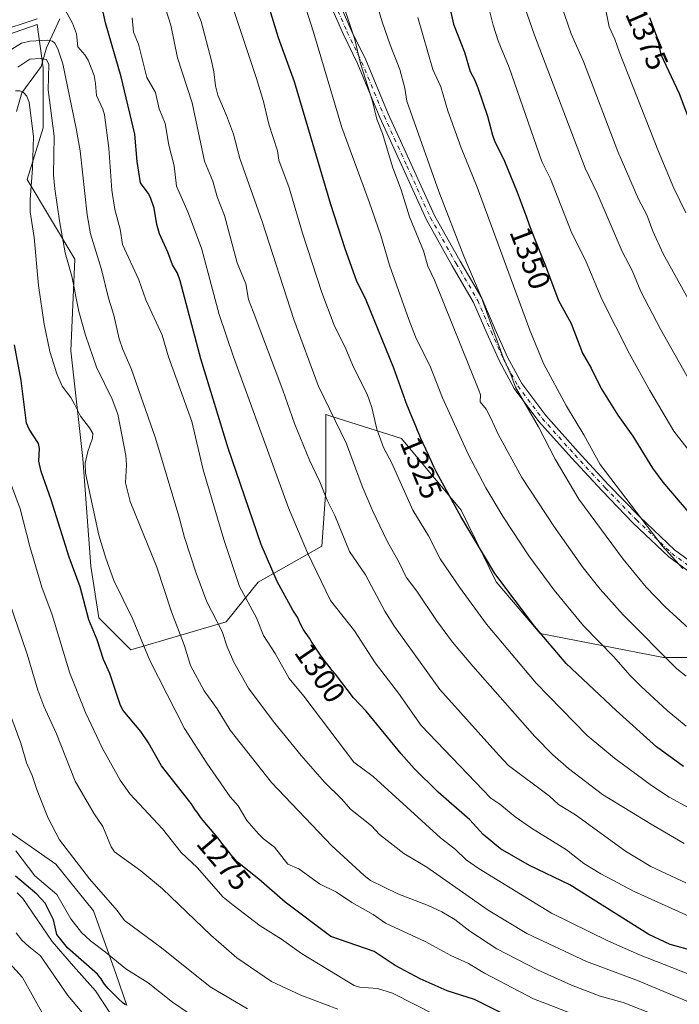
# Model space of a CAD drawing. Units: metres. Extents: x 658030 to 661483, y 4755700 to 4758092.
# Drawn here: x 658459 to 658678, y 4756266 to 4756593 of the extents above; entities that cross this region are included whole.
import ezdxf
from ezdxf.enums import TextEntityAlignment as Align

# ---------------------------------------------------------------- set-up
doc = ezdxf.new("R2010")
doc.units = ezdxf.units.M
doc.header["$MEASUREMENT"] = 0
doc.linetypes.add('DGN Style 4', pattern=[2.638475, 1.318413, -0.659207, 0.001648, -0.659207])
for name, color, linetype, lineweight in [('Arbolado forestal CxS', 92, 'Continuous', 0), ('Camino Cxs', 7, 'Continuous', 0), ('Camino eje', 30, 'DGN Style 4', 13), ('Corriente natural lineal', 142, 'Continuous', 13), ('Curva de nivel maestra', 30, 'Continuous', 30), ('Curva de nivel normal', 30, 'Continuous', 0), ('Pastizal CxS', 92, 'Continuous', 0), ('Rótulo de curva de nivel directora', 7, 'Continuous', 0)]:
    doc.layers.add(name, color=color, linetype=linetype, lineweight=lineweight)
doc.styles.add('Style-Arial', font='txt')

msp = doc.modelspace()

# ---------------------------------------------------------------- linework, layer by layer
at = {"layer": 'Arbolado forestal CxS', "color": 92, "linetype": 'Continuous', "lineweight": 0}
msp.add_polyline3d([(658453.4039, 4756324.9469, 1253.0259), (658471.0564, 4756312.5911, 1257.7537), (658483.5319, 4756297.1193, 1257.6972), (658491.0863, 4756276.0313, 1253.3306), (658494.6651, 4756265.6877, 1250.2817)], dxfattribs=at)
msp.add_polyline3d([(658453.4039, 4756324.9469, 1253.0259), (658471.0564, 4756312.5911, 1257.7537), (658483.5319, 4756297.1193, 1257.6972), (658491.0863, 4756276.0313, 1253.3306), (658494.6651, 4756265.6877, 1250.2817)], dxfattribs=at)
at = {"layer": 'Camino Cxs', "color": 7, "linetype": 'Continuous', "lineweight": 0}
for points in [[(658560.2827, 4756609.5895, 1334.2143), (658562.8529, 4756604.0379, 1334.4932), (658569.1979, 4756589.4447, 1335.0092), (658573.9655, 4756579.5913, 1335.959), (658581.4331, 4756561.6373, 1336.6271), (658589.0433, 4756544.9903, 1338.0678), (658596.7961, 4756527.9023, 1347.7103), (658605.3307, 4756512.7297, 1344.075), (658612.5145, 4756500.4375, 1340.334), (658616.9915, 4756490.0445, 1340.4927), (658621.0929, 4756480.8953, 1343.8726), (658625.7767, 4756472.1523, 1341.3673), (658633.7655, 4756461.5003, 1342.0973), (658644.5083, 4756449.4935, 1345.1324), (658654.6479, 4756438.5621, 1345.2045), (658664.9101, 4756427.9841, 1345.8725), (658676.5885, 4756416.9351, 1345.9169), (658686.0739, 4756409.9791, 1349.3801)], [(658562.8529, 4756604.0379, 1334.4932), (658569.1979, 4756589.4447, 1335.0092), (658573.9655, 4756579.5913, 1335.959), (658581.4331, 4756561.6373, 1336.6271), (658589.0433, 4756544.9903, 1338.0678), (658596.7961, 4756527.9023, 1347.7103), (658605.3307, 4756512.7297, 1344.075), (658612.5145, 4756500.4375, 1340.334), (658616.9915, 4756490.0445, 1340.4927), (658621.0929, 4756480.8953, 1343.8726), (658625.7767, 4756472.1523, 1341.3673), (658633.7655, 4756461.5003, 1342.0973), (658644.5083, 4756449.4935, 1345.1324), (658654.6479, 4756438.5621, 1345.2045), (658664.9101, 4756427.9841, 1345.8725), (658676.5885, 4756416.9351, 1345.9169), (658686.0739, 4756409.9791, 1349.3801)], [(658684.2277, 4756407.6127, 1347.8184), (658674.6631, 4756414.6267, 1345.0321), (658662.8241, 4756425.8257, 1344.308), (658652.4713, 4756436.4973, 1343.3936), (658642.2905, 4756447.4731, 1342.74), (658631.4433, 4756459.5965, 1341.004), (658623.2399, 4756470.5347, 1340.1141), (658618.3985, 4756479.5717, 1340.4628), (658614.2449, 4756488.8375, 1339.6317), (658609.8319, 4756499.0821, 1339.4053), (658602.7281, 4756511.2373, 1340.0916), (658594.1177, 4756526.5447, 1342.2259), (658586.3131, 4756543.7469, 1336.8735), (658578.6831, 4756560.4373, 1335.6982), (658571.2281, 4756578.3609, 1334.7231), (658566.4709, 4756588.1927, 1333.7983), (658560.1157, 4756602.8095, 1333.45)], [(658684.2277, 4756407.6127, 1347.8184), (658674.6631, 4756414.6267, 1345.0321), (658662.8241, 4756425.8257, 1344.308), (658652.4713, 4756436.4973, 1343.3936), (658642.2905, 4756447.4731, 1342.74), (658631.4433, 4756459.5965, 1341.004), (658623.2399, 4756470.5347, 1340.1141), (658618.3985, 4756479.5717, 1340.4628), (658614.2449, 4756488.8375, 1339.6317), (658609.8319, 4756499.0821, 1339.4053), (658602.7281, 4756511.2373, 1340.0916), (658594.1177, 4756526.5447, 1342.2259), (658586.3131, 4756543.7469, 1336.8735), (658578.6831, 4756560.4373, 1335.6982), (658571.2281, 4756578.3609, 1334.7231), (658566.4709, 4756588.1927, 1333.7983), (658560.1157, 4756602.8095, 1333.45)]]:
    msp.add_polyline3d(points, dxfattribs=at)
at = {"layer": 'Camino eje', "color": 30, "linetype": 'DGN Style 4', "lineweight": 13}
msp.add_polyline3d([(658558.6133, 4756609.6253, 1333.6773), (658561.4843, 4756603.4237, 1333.7879), (658567.8343, 4756588.8187, 1334.2739), (658572.5969, 4756578.9761, 1334.9278), (658580.0581, 4756561.0373, 1336.1336), (658587.6781, 4756544.3685, 1337.1977), (658595.4569, 4756527.2235, 1345.2738), (658604.0295, 4756511.9835, 1342.0069), (658611.1731, 4756499.7597, 1339.8097), (658615.6181, 4756489.4409, 1340.0373), (658619.7457, 4756480.2335, 1341.984), (658624.5083, 4756471.3435, 1340.6886), (658632.6045, 4756460.5485, 1341.4252), (658643.3995, 4756448.4833, 1343.8434), (658653.5595, 4756437.5297, 1344.0414), (658663.8783, 4756426.8933, 1344.9148), (658675.6259, 4756415.7809, 1345.455), (658685.1509, 4756408.7959, 1348.6592)], dxfattribs=at)
at = {"layer": 'Corriente natural lineal', "color": 142, "linetype": 'Continuous', "lineweight": 13}
msp.add_polyline3d([(658472.4303, 4756593.2478, 1294.6889), (658467.9881, 4756583.5346, 1290.4073), (658466.1971, 4756577.3328, 1285.0744), (658459.8046, 4756568.6667, 1281.697), (658458.0189, 4756562.4636, 1278.1477)], dxfattribs=at)
at = {"layer": 'Curva de nivel maestra', "color": 30, "linetype": 'Continuous', "lineweight": 30, "flags": 128}
for points, elevation in [([(658683.13, 4756283.7001), (658675.14, 4756285.9301), (658668.01, 4756289.2501), (658641.73, 4756305.7001), (658628.4, 4756312.2101), (658618.73, 4756317.7201), (658613, 4756322.4501), (658608.53, 4756327.2901), (658598.06, 4756336.5101), (658590.06, 4756344.4001), (658585.77, 4756349.1901), (658574.12, 4756363.3901), (658569.9, 4756367.8101), (658563.95, 4756375.6401), (658563.83, 4756375.7801), (658562.81, 4756376.9501), (658561.36, 4756378.7301), (658560.47, 4756379.8901), (658559.92, 4756380.6401), (658558.94, 4756382.0001), (658558.07, 4756383.2901), (658556.78, 4756385.3201), (658555.91, 4756386.6601), (658555.26, 4756387.6101), (658553.86, 4756389.6001), (658553.22, 4756390.6001), (658552.93, 4756391.0901), (658552.43, 4756392.0401), (658551.64, 4756393.7801), (658551.27, 4756394.5701), (658551.08, 4756394.9401), (658550.65, 4756395.6501), (658549.8, 4756396.8801), (658544.56, 4756406.4001), (658539.28, 4756418.7701), (658528.31, 4756450.7001), (658519.17, 4756480.3201), (658512.38, 4756506.2301), (658511.43, 4756508.7601), (658509.78, 4756511.5701), (658508.28, 4756515.7101), (658505.51, 4756521.8101), (658504.65, 4756524.9701), (658503.75, 4756530.3101), (658502.45, 4756533.9301), (658501.76, 4756535.3101), (658499.13, 4756538.7301), (658498.05, 4756545.8601), (658497.25, 4756554.9301), (658492.71, 4756573.9701), (658487.58, 4756591.8601), (658483.78, 4756609.2201)], 1300), ([(658679.56, 4756345.0201), (658670.58, 4756351.5701), (658657.21, 4756363.5701), (658640.61, 4756379.2701), (658630.01, 4756391.5901), (658616.9, 4756409.1201), (658605.55, 4756427.9801), (658597.61, 4756442.4801), (658596.99, 4756443.6601), (658596.66, 4756444.3201), (658596.11, 4756445.5101), (658594.73, 4756448.7101), (658592.31, 4756453.8801), (658591.91, 4756454.8201), (658591.21, 4756456.5501), (658590.6, 4756458.0301), (658588.83, 4756462.1701), (658588.14, 4756463.8901), (658587.79, 4756464.8101), (658583.27, 4756477.2301), (658574.08, 4756499.8001), (658570.96, 4756506.3401), (658567.12, 4756516.8201), (658562.35, 4756531.5801), (658550.31, 4756572.2501), (658545.04, 4756586.9401), (658541.72, 4756597.7901)], 1325), ([(658601.66, 4756597.8101), (658603.12, 4756591.4901), (658606.75, 4756582.1301), (658608.63, 4756575.7301), (658610.16, 4756573.0301), (658611.2, 4756570.3401), (658614.38, 4756560.9301), (658616.09, 4756554.5701), (658616.7, 4756552.7301), (658620.11, 4756546.0101), (658624.31, 4756535.6301), (658625.58, 4756532.1701), (658627.33, 4756527.3801), (658628.27, 4756524.8701), (658629.82, 4756520.9001), (658631.86, 4756515.8201), (658632.72, 4756513.6401), (658633.43, 4756511.8001), (658637.96, 4756499.7001), (658642.17, 4756492.0901), (658645.95, 4756482.2601), (658648.85, 4756477.2701), (658652.22, 4756470.5501), (658657.76, 4756461.6001), (658662.72, 4756454.6901), (658669.24, 4756444.0101), (658672.61, 4756439.4101), (658687.36, 4756422.2001)], 1350), ([(658668.19, 4756593.6201), (658669.12, 4756591.3001), (658670.2, 4756588.3301), (658670.74, 4756586.9001), (658670.97, 4756586.2201), (658671.17, 4756585.5401), (658671.24, 4756585.1801), (658671.36, 4756584.4001), (658672.01, 4756581.3401), (658678.12, 4756568.4701), (658681.83, 4756558.5101)], 1375), ([(658620.25, 4756262.6501), (658610.1, 4756267.6801), (658601.08, 4756270.6201), (658592.05, 4756274.5101), (658583.76, 4756278.9301), (658576.77, 4756283.6201), (658562.36, 4756288.6001), (658547.19, 4756300.0001), (658538.49, 4756307.6101), (658531.42, 4756313.2601), (658531.26, 4756313.4101), (658530.31, 4756314.4101), (658529.82, 4756314.9701), (658528.8, 4756316.2101), (658526.61, 4756319.0401), (658524.85, 4756321.3001), (658523.62, 4756322.8001), (658521.16, 4756325.7201), (658519.99, 4756327.1201), (658519.44, 4756327.8101), (658518.92, 4756328.4901), (658517.95, 4756329.8201), (658517.34, 4756330.6801), (658516.18, 4756332.3701), (658515.55, 4756333.3001), (658506.2, 4756345.2301), (658501.82, 4756352.9101), (658499.3, 4756356.6901), (658493.46, 4756363.5701), (658492.49, 4756365.2801), (658489.03, 4756375.9301), (658486.86, 4756380.5001), (658484.76, 4756387.0601), (658482.01, 4756393.7701), (658479.19, 4756404.7201), (658475.52, 4756414.4901), (658469.55, 4756433.5001), (658466.18, 4756442.9301), (658465.37, 4756446.3701), (658465.6, 4756450.6201), (658465.26, 4756452.2501), (658462.17, 4756457.0201), (658461.31, 4756459.0201), (658459.59, 4756473.1101), (658457.38, 4756484.9901)], 1275), ([(658494.14, 4756265.9001), (658493.44, 4756266.5101), (658492.03, 4756267.8101), (658490.65, 4756269.1301), (658489.02, 4756270.7801), (658488.35, 4756271.5001), (658487.93, 4756271.9801), (658487.27, 4756272.7801), (658486.79, 4756273.4401), (658486.06, 4756274.5401), (658485.55, 4756275.2601), (658485.26, 4756275.6401), (658484.84, 4756276.1401), (658474.94, 4756284.8101), (658471.38, 4756289.2901), (658470.31, 4756294.1501), (658467.48, 4756299.6401), (658464.72, 4756302.6101), (658457.67, 4756308.5801)], 1250)]:
    msp.add_lwpolyline(points, dxfattribs=dict(at, elevation=elevation))
at = {"layer": 'Curva de nivel normal', "color": 30, "linetype": 'Continuous', "lineweight": 0, "flags": 128}
for points, elevation in [([(658680.43, 4756358.37), (658674.14, 4756363.61), (658665.46, 4756371.57), (658661.68, 4756375.31), (658656.38, 4756381.48), (658646.28, 4756391.72), (658636.53, 4756403.56), (658628.2, 4756414.96), (658619.62, 4756427.87), (658613.9, 4756437.52), (658608.12, 4756448.51), (658599.48, 4756467.44), (658595.49, 4756477.61), (658590.56, 4756487.64), (658588.33, 4756493.4), (658581.9, 4756511.42), (658578.98, 4756521.34), (658575.11, 4756532.48), (658566.04, 4756557.12), (658556.63, 4756588.77), (658548.51, 4756614.17)], 1330), ([(658680.38, 4756375.02), (658677.32, 4756377.44), (658659.44, 4756395.39), (658651.85, 4756403.89), (658646.19, 4756410.94), (658636.48, 4756424.78), (658625.8, 4756441), (658617.96, 4756455.39), (658615.5, 4756460.62), (658614.02, 4756463.64), (658611.98, 4756466.03), (658612.07, 4756468.45), (658611.57, 4756469.99), (658596.82, 4756506.5), (658594.62, 4756511.08), (658593.22, 4756516.2), (658588.5, 4756527.46), (658585.7, 4756536.42), (658582.95, 4756543.78), (658579.57, 4756555.17), (658577.67, 4756559.88), (658576.21, 4756565.86), (658572.22, 4756578.42), (658570.41, 4756586.35), (658560.58, 4756615.6)], 1335), ([(658572.31, 4756615.95), (658579.49, 4756592.17), (658582.09, 4756584.56), (658585.36, 4756576.35), (658587.01, 4756570.16), (658587.62, 4756565.93), (658598.27, 4756535.85), (658606.53, 4756514.4), (658612.28, 4756500.88), (658619.63, 4756480.76), (658622.23, 4756475.14), (658623.69, 4756470.93), (658631.32, 4756457.82), (658636.89, 4756447.05), (658644.75, 4756433.82), (658659.52, 4756413.81), (658667.12, 4756404.59), (658673.46, 4756398.07), (658686.44, 4756386.14)], 1340), ([(658680.35, 4756306.46), (658668.69, 4756311.86), (658660.24, 4756316.94), (658643.6, 4756328.95), (658638.04, 4756332.41), (658635.05, 4756335.19), (658621.37, 4756345.37), (658618.19, 4756348.82), (658598.59, 4756370.58), (658583.53, 4756391.48), (658580.38, 4756396.57), (658573.9, 4756408.65), (658568.54, 4756416.43), (658563.77, 4756428.31), (658561.12, 4756433.39), (658558.76, 4756439.54), (658555.33, 4756446.66), (658550.29, 4756458.9), (658546.5, 4756469.94), (658536.59, 4756496.03), (658535, 4756500.01), (658534.17, 4756505.27), (658531.33, 4756512.23), (658527.1, 4756527.94), (658524.6, 4756534.09), (658523.16, 4756539.34), (658520.47, 4756545.95), (658516.31, 4756565.34), (658511.48, 4756580.21), (658509.2, 4756591.13), (658504.76, 4756605.34)], 1310), ([(658636.66, 4756604.33), (658642.25, 4756588.24), (658646.3, 4756579.06), (658657.72, 4756549.15), (658664.54, 4756533.4), (658667.3, 4756528.19), (658669.29, 4756522.73), (658672.79, 4756515.18), (658687.68, 4756488.31)], 1365), ([(658679.7, 4756319.48), (658668.78, 4756325.92), (658652.64, 4756335.79), (658641.36, 4756344.36), (658636.17, 4756348.88), (658630.2, 4756354.98), (658609.53, 4756378.31), (658602.83, 4756386.32), (658597.47, 4756393.5), (658590.93, 4756403.26), (658587.41, 4756407.84), (658585.18, 4756412.57), (658581.08, 4756419.84), (658576.22, 4756430.01), (658572.8, 4756438.03), (658567.64, 4756452.14), (658558.16, 4756471.53), (658550.06, 4756493.37), (658539.64, 4756525.93), (658532.17, 4756546.81), (658530.01, 4756554.91), (658527.75, 4756561.15), (658524.87, 4756567.84), (658524.07, 4756571.02), (658523.56, 4756575.66), (658522.8, 4756579.28), (658519.32, 4756592.32), (658516.11, 4756600.25)], 1315), ([(658625.02, 4756602.19), (658630.03, 4756587.77), (658646.83, 4756543.63), (658650.88, 4756535.32), (658659.16, 4756515.95), (658662.46, 4756509.63), (658665.4, 4756502.69), (658671.89, 4756490.2), (658683.03, 4756470.38)], 1360), ([(658681.25, 4756276.05), (658664.88, 4756282.49), (658654.36, 4756287.19), (658635.67, 4756296.33), (658611.63, 4756311.02), (658607.34, 4756314.1), (658603.84, 4756317.48), (658598.87, 4756321.36), (658576.41, 4756341.71), (658570.06, 4756346.52), (658553.47, 4756368.36), (658548.52, 4756374.21), (658543.94, 4756382.55), (658540.01, 4756388.57), (658537.66, 4756394.38), (658532.06, 4756404.78), (658526.82, 4756420.33), (658519.96, 4756443.48), (658516.22, 4756459.53), (658508.51, 4756481), (658506.35, 4756488.2), (658500.93, 4756499.94), (658498.6, 4756506.59), (658493.23, 4756518.25), (658492.39, 4756523.41), (658490.67, 4756529.88), (658489.68, 4756536.37), (658488.66, 4756550.33), (658487.17, 4756561.35), (658486.67, 4756563.24), (658484.57, 4756567.8), (658484.27, 4756571.69), (658483.74, 4756574.4), (658481.76, 4756579.45), (658480.65, 4756581.3), (658478.38, 4756583.89), (658477.89, 4756588.27), (658476.62, 4756591.82), (658473.72, 4756596.95)], 1295), ([(658684.69, 4756329.41), (658674.72, 4756334.87), (658668.93, 4756338.69), (658656.63, 4756347.83), (658647.57, 4756355.35), (658630.58, 4756372.65), (658614.1, 4756392.23), (658605.12, 4756404.56), (658598.66, 4756413.99), (658594.78, 4756421.56), (658589.59, 4756430.14), (658582.61, 4756445.69), (658579.92, 4756450.95), (658577.69, 4756457.04), (658575.99, 4756464.15), (658574.48, 4756468.67), (658569.95, 4756477.59), (658567.42, 4756483.68), (658563.52, 4756491.58), (658559.41, 4756502.39), (658552.98, 4756522.09), (658548.52, 4756537.15), (658545.16, 4756546.32), (658544.68, 4756549.39), (658541.77, 4756558.25), (658540.03, 4756565.8), (658537.74, 4756573.41), (658528.92, 4756599.75)], 1320), ([(658614.66, 4756597.69), (658616.32, 4756591.06), (658618, 4756585.9), (658621.62, 4756577.06), (658632.52, 4756545.88), (658635.34, 4756540.07), (658642.27, 4756522.59), (658647.16, 4756512.58), (658652.38, 4756500.19), (658661.55, 4756481.98), (658668.29, 4756469.84), (658676.36, 4756456.39), (658688.21, 4756441.14)], 1355), ([(658653.02, 4756599.43), (658654.85, 4756590.5), (658656.77, 4756586.41), (658658.25, 4756582.05), (658671.22, 4756549.13), (658676.27, 4756537.05), (658680.29, 4756528.83)], 1370), ([(658693.83, 4756289.74), (658663.16, 4756303.59), (658652.02, 4756309.38), (658646.43, 4756312.86), (658640.7, 4756317.34), (658629.04, 4756324.57), (658623.58, 4756328.36), (658618.53, 4756332.51), (658615.58, 4756334.54), (658592.38, 4756358.62), (658584.89, 4756369.32), (658577.1, 4756379.42), (658570.28, 4756390.03), (658562.33, 4756400.15), (658554.61, 4756416.01), (658548.34, 4756430.93), (658530.01, 4756481.04), (658525.28, 4756495.04), (658519.41, 4756517.09), (658514.95, 4756529.14), (658511.13, 4756537.62), (658510.39, 4756544.43), (658508.59, 4756551.28), (658507.33, 4756558.46), (658505.39, 4756563.32), (658504.12, 4756568.75), (658501.26, 4756573.73), (658498.55, 4756584.8), (658496.81, 4756588.81), (658496.36, 4756593.55)], 1305), ([(658679.31, 4756410.7), (658672.49, 4756418.23), (658651.85, 4756445.26), (658646.43, 4756455.08), (658640.64, 4756464.69), (658632.98, 4756478.82), (658628.5, 4756489.87), (658611.02, 4756537.3), (658605.63, 4756550.37), (658601.28, 4756562.7), (658598.98, 4756570.69), (658596.25, 4756576.42), (658591.32, 4756593.66)], 1345), ([(658464.88, 4756593.22), (658451.4, 4756588.81)], 1295), ([(658682.56, 4756266.35), (658664.22, 4756273.99), (658647.3, 4756280.27), (658627.48, 4756289.6), (658614.66, 4756297.3), (658594.25, 4756311.57), (658586.68, 4756316.11), (658578.58, 4756322.51), (658575.88, 4756325.32), (658568.94, 4756330.85), (658566.08, 4756334.17), (658560.27, 4756339.82), (658552.51, 4756348.64), (658543.21, 4756360.03), (658535.03, 4756371.07), (658530.13, 4756379.63), (658527.93, 4756384.71), (658526.25, 4756389.85), (658521.22, 4756399.66), (658517.63, 4756409.25), (658513.74, 4756421.07), (658511.89, 4756428.18), (658504.15, 4756454.07), (658496.05, 4756477.12), (658493.31, 4756483.48), (658492.04, 4756487.04), (658490.31, 4756494.87), (658488.52, 4756500.44), (658486.19, 4756509.97), (658482.52, 4756521.86), (658481.48, 4756528.19), (658479.1, 4756549.36), (658477.86, 4756556.82), (658473.42, 4756578.25), (658471.7, 4756583.26), (658470.75, 4756585.1), (658469.9, 4756585.82), (658468.42, 4756586.09), (658462.38, 4756585.82), (658459.62, 4756585.08), (658454.1, 4756581.66)], 1290), ([(658667.65, 4756263.45), (658659.54, 4756266.65), (658651.8, 4756268.84), (658642.32, 4756272.4), (658631.02, 4756277.56), (658617.51, 4756284.5), (658608.52, 4756290.41), (658603.54, 4756294.23), (658599.24, 4756296.82), (658594.67, 4756298.92), (658584.63, 4756302.79), (658575.62, 4756307.16), (658573.44, 4756308.8), (658562.7, 4756318.65), (658542.65, 4756339.68), (658528.96, 4756357.08), (658524.66, 4756364.12), (658520.31, 4756370.17), (658515.76, 4756378.53), (658513.83, 4756385.11), (658509.45, 4756396.35), (658504.59, 4756411.23), (658495.77, 4756433), (658494.17, 4756439.15), (658494.55, 4756445.18), (658494.35, 4756448.21), (658491.6, 4756461.98), (658489.79, 4756467.01), (658484.61, 4756477.55), (658480.88, 4756488.16), (658478.64, 4756496.05), (658476.33, 4756507.83), (658474.17, 4756515.54), (658472.22, 4756526.19), (658470.7, 4756536.74), (658470.3, 4756541.44), (658470.45, 4756554.28), (658468.53, 4756569.66), (658468.68, 4756578.04), (658467.99, 4756579.69), (658466.08, 4756580.07), (658462.37, 4756579.8), (658458.41, 4756577.12)], 1285), ([(658646.12, 4756261.65), (658629.7, 4756267.87), (658613.39, 4756276.43), (658608.14, 4756279.64), (658602.2, 4756282.25), (658593.68, 4756286.89), (658580.51, 4756293.03), (658576.44, 4756295.96), (658569.37, 4756299.93), (658564.25, 4756303.28), (658558.59, 4756306.07), (658551.73, 4756311.01), (658548.08, 4756312.63), (658543.65, 4756318.28), (658540.07, 4756320.97), (658538.39, 4756322.67), (658534.47, 4756327.14), (658531.59, 4756331.96), (658528.96, 4756334.92), (658521.25, 4756346.11), (658513.82, 4756357.64), (658502.25, 4756380.18), (658496.48, 4756394.19), (658490.34, 4756406.78), (658487.61, 4756414.19), (658485.29, 4756421.86), (658480.89, 4756442.42), (658480.78, 4756445.74), (658481.68, 4756449.61), (658483.21, 4756454), (658483.3, 4756455.57), (658482.27, 4756457.45), (658479.27, 4756461.35), (658477.41, 4756465.03), (658476.03, 4756467.55), (658473.19, 4756471.28), (658471.42, 4756475.35), (658469.01, 4756482.78), (658467.19, 4756491.86), (658465.26, 4756504.65), (658463.9, 4756520.63), (658462.54, 4756529.11), (658462.55, 4756533.21), (658463.36, 4756543.53), (658463.59, 4756554.12), (658462.23, 4756565.42), (658461.44, 4756567.5), (658460.27, 4756568.76), (658459.05, 4756569.36), (658457.71, 4756569.34)], 1280), ([(658597.32, 4756262.5), (658582.9, 4756269.82), (658577.91, 4756271.33), (658571.86, 4756271.75), (658570.15, 4756272.36), (658552.63, 4756282.92), (658546.06, 4756287.69), (658538.9, 4756292.13), (658529.9, 4756298.97), (658526.68, 4756301.63), (658517.95, 4756311.48), (658512.7, 4756316.48), (658506.51, 4756324.32), (658495.58, 4756335.95), (658492.44, 4756340.44), (658486.53, 4756351.06), (658480.86, 4756362.91), (658475.71, 4756376.05), (658469.79, 4756395.42), (658466.42, 4756404.52), (658462.37, 4756418.09), (658459.17, 4756430.56), (658455.19, 4756441.33)], 1270), ([(658564.67, 4756264.51), (658552.48, 4756269.12), (658542.72, 4756273.66), (658531.12, 4756281.49), (658522.49, 4756288.99), (658506.43, 4756304.39), (658499.25, 4756310.36), (658490.49, 4756316.76), (658489.42, 4756318.34), (658486.65, 4756325.07), (658483.84, 4756329.29), (658477.43, 4756340.18), (658471.26, 4756355.9), (658467.05, 4756365.1), (658465.03, 4756370.41), (658461.57, 4756382.3), (658455.7, 4756399.43)], 1265), ([(658534.76, 4756264.6), (658522.32, 4756271.87), (658506.1, 4756284.8), (658493.82, 4756293.88), (658491.41, 4756297.27), (658482.21, 4756307.78), (658472.29, 4756320.72), (658468.51, 4756327.92), (658464.8, 4756337.1), (658463.21, 4756342), (658461.26, 4756346.23), (658459.38, 4756352.73), (658456.41, 4756360.82)], 1260), ([(658514.97, 4756263.23), (658509.83, 4756266.81), (658501.68, 4756273.17), (658494.35, 4756277.89), (658487.6, 4756283.35), (658482.53, 4756287.11), (658479.55, 4756289.9), (658476.08, 4756294.49), (658471.42, 4756302.51), (658464.08, 4756308.76), (658457.79, 4756316.99)], 1255), ([(658491.84, 4756258.9), (658484.21, 4756270.62), (658476.93, 4756278.77), (658469.79, 4756286.91), (658460.06, 4756301.18), (658458.17, 4756303.15)], 1245), ([(658479.85, 4756263.42), (658475.07, 4756269.03), (658466.01, 4756282.15), (658462.05, 4756285.25), (658459.79, 4756287.36), (658457.9, 4756289.78)], 1240), ([(658466.46, 4756263.49), (658460, 4756275.01), (658452.28, 4756283.43)], 1235)]:
    msp.add_lwpolyline(points, dxfattribs=dict(at, elevation=elevation))
at = {"layer": 'Pastizal CxS', "color": 92, "linetype": 'Continuous', "lineweight": 0}
for points in [[(658705.9665, 4756381.2413, 1342.8426), (658672.8936, 4756381.2413, 1334.7327), (658631.8831, 4756389.1788, 1324.8621), (658617.3309, 4756406.3767, 1324.1808), (658605.7132, 4756430.0785, 1325.143), (658585.8701, 4756453.8911, 1321.8443), (658562.3569, 4756461.3165, 1314.4239), (658560.7351, 4756461.8287, 1313.9486), (658560.7349, 4756452.9485, 1312.4122), (658560.7347, 4756436.6935, 1309.7297), (658559.4115, 4756418.1727, 1306.3199), (658538.2451, 4756406.2669, 1296.8021), (658527.6617, 4756393.0379, 1290.548), (658495.9121, 4756383.7777, 1278.0532), (658485.3291, 4756394.3611, 1275.5259), (658482.6836, 4756411.5589, 1276.77), (658480.0383, 4756447.2775, 1278.7271), (658476.0703, 4756482.9959, 1282.0801), (658477.3937, 4756513.4227, 1285.3461), (658461.5193, 4756539.8811, 1276.4548), (658466.8113, 4756557.0789, 1281.2057), (658466.8116, 4756576.9225, 1284.8293), (658464.8412, 4756591.3131, 1295.4019), (658445.3245, 4756584.6261, 1295.7071)], [(658445.3245, 4756584.6261, 1295.7071), (658464.8412, 4756591.3131, 1295.4019), (658466.8116, 4756576.9225, 1284.8293), (658466.8113, 4756557.0789, 1281.2057), (658461.5193, 4756539.8811, 1276.4548), (658477.3937, 4756513.4227, 1285.3461), (658476.0703, 4756482.9959, 1282.0801), (658480.0383, 4756447.2775, 1278.7271), (658482.6836, 4756411.5589, 1276.77), (658485.3291, 4756394.3611, 1275.5259), (658495.9121, 4756383.7777, 1278.0532), (658527.6617, 4756393.0379, 1290.548), (658538.2451, 4756406.2669, 1296.8021), (658559.4115, 4756418.1727, 1306.3199), (658560.7347, 4756436.6935, 1309.7297), (658560.7349, 4756452.9485, 1312.4122), (658560.7351, 4756461.8287, 1313.9486), (658562.3569, 4756461.3165, 1314.4239), (658585.8701, 4756453.8911, 1321.8443), (658605.7132, 4756430.0785, 1325.143), (658617.3309, 4756406.3767, 1324.1808), (658631.8831, 4756389.1788, 1324.8621), (658672.8936, 4756381.2413, 1334.7327), (658705.9665, 4756381.2413, 1342.8426)], [(658445.3245, 4756584.6261, 1295.7071), (658464.8412, 4756591.3131, 1295.4019), (658466.8116, 4756576.9225, 1284.8293), (658466.8113, 4756557.0789, 1281.2057), (658461.5193, 4756539.8811, 1276.4548), (658477.3937, 4756513.4227, 1285.3461), (658476.0703, 4756482.9959, 1282.0801), (658480.0383, 4756447.2775, 1278.7271), (658482.6836, 4756411.5589, 1276.77), (658485.3291, 4756394.3611, 1275.5259), (658495.9121, 4756383.7777, 1278.0532), (658527.6617, 4756393.0379, 1290.548), (658538.2451, 4756406.2669, 1296.8021), (658559.4115, 4756418.1727, 1306.3199), (658560.7347, 4756436.6935, 1309.7297), (658560.7349, 4756452.9485, 1312.4122), (658560.7351, 4756461.8287, 1313.9486), (658562.3569, 4756461.3165, 1314.4239), (658585.8701, 4756453.8911, 1321.8443), (658605.7132, 4756430.0785, 1325.143), (658617.3309, 4756406.3767, 1324.1808), (658631.8831, 4756389.1788, 1324.8621), (658672.8936, 4756381.2413, 1334.7327), (658705.9665, 4756381.2413, 1342.8426)], [(658445.3245, 4756584.6261, 1295.7071), (658464.8412, 4756591.3131, 1295.4019), (658466.8116, 4756576.9225, 1284.8293), (658466.8113, 4756557.0789, 1281.2057), (658461.5193, 4756539.8811, 1276.4548), (658477.3937, 4756513.4227, 1285.3461), (658476.0703, 4756482.9959, 1282.0801), (658480.0383, 4756447.2775, 1278.7271), (658482.6836, 4756411.5589, 1276.77), (658485.3291, 4756394.3611, 1275.5259), (658495.9121, 4756383.7777, 1278.0532), (658527.6617, 4756393.0379, 1290.548), (658538.2451, 4756406.2669, 1296.8021), (658559.4115, 4756418.1727, 1306.3199), (658560.7347, 4756436.6935, 1309.7297), (658560.7349, 4756452.9485, 1312.4122), (658560.7351, 4756461.8287, 1313.9486), (658562.3569, 4756461.3165, 1314.4239), (658585.8701, 4756453.8911, 1321.8443), (658605.7132, 4756430.0785, 1325.143), (658617.3309, 4756406.3767, 1324.1808), (658631.8831, 4756389.1788, 1324.8621), (658672.8936, 4756381.2413, 1334.7327), (658705.9665, 4756381.2413, 1342.8426)], [(658494.6651, 4756265.6877, 1250.2817), (658491.0863, 4756276.0313, 1253.3306), (658483.5319, 4756297.1193, 1257.6972), (658471.0564, 4756312.5911, 1257.7537), (658453.4039, 4756324.9469, 1253.0259)], [(658453.4039, 4756324.9469, 1253.0259), (658471.0564, 4756312.5911, 1257.7537), (658483.5319, 4756297.1193, 1257.6972), (658491.0863, 4756276.0313, 1253.3306), (658494.6651, 4756265.6877, 1250.2817)]]:
    msp.add_polyline3d(points, dxfattribs=at)

# ---------------------------------------------------------------- texts
at = {"layer": 'Rótulo de curva de nivel directora', "color": 7, "linetype": 'Continuous', "lineweight": 0, "style": 'Style-Arial'}
for s, rotation, p in [('1375', 293.317753, (658667.4006, 4756586.5603)), ('1350', 290.53102, (658628.6377, 4756513.8231)), ('1325', 292.029441, (658592.3856, 4756444.221)), ('1300', 304.380409, (658558.8486, 4756376.1028)), ('1275', 310.112936, (658526.8712, 4756313.4689))]:
    msp.add_text(s, height=7, rotation=rotation, dxfattribs=at).set_placement(p, align=Align.MIDDLE_CENTER)

doc.saveas('drawing.dxf')
